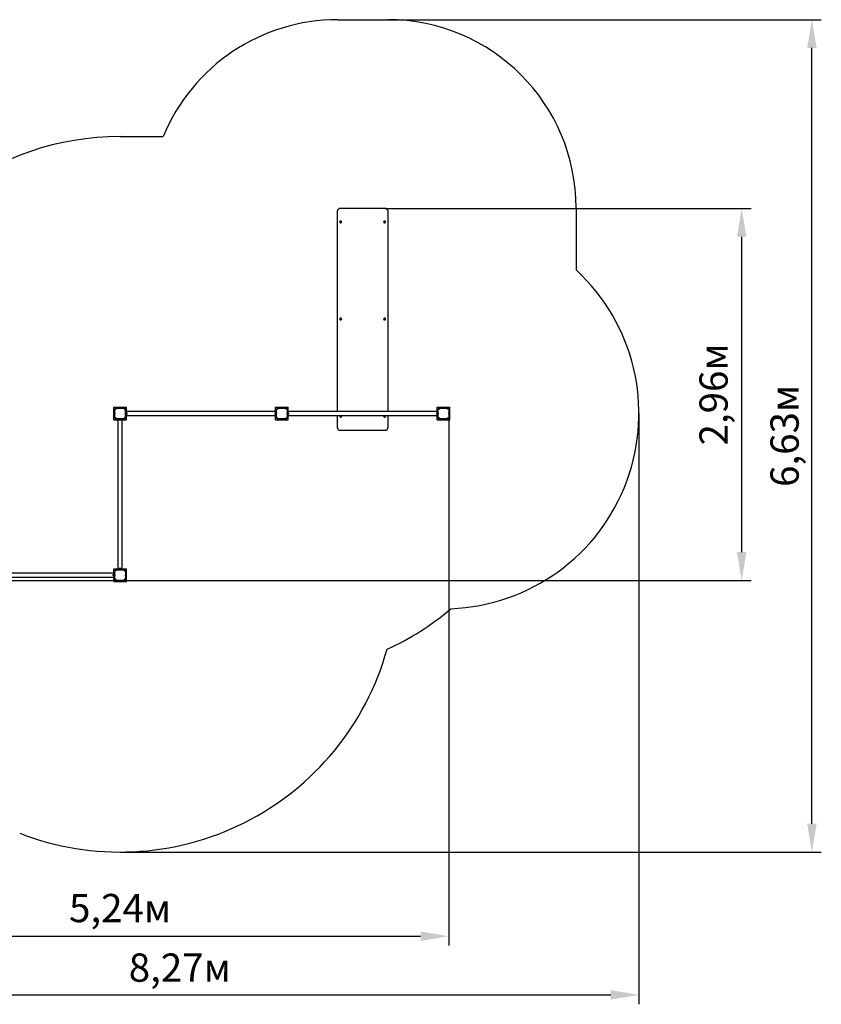
# Paper-space layout 'Основные габаритные размеры' of a CAD drawing. Units: millimetres. Extents: x 4.05 to 13.77, y 2.61 to 10.46.
# Drawn here: x 7.39 to 13.77, y 2.61 to 10.46 of the extents above; entities that cross this region are included whole.
import ezdxf

# ---------------------------------------------------------------- set-up
doc = ezdxf.new("R2010")
doc.units = ezdxf.units.MM
doc.header["$LTSCALE"] = 75
doc.header["$PDSIZE"] = -1
doc.linetypes.add('SLD-Сплошная', pattern=[0])
doc.styles.get("Standard").update_dxf_attribs({"font": 'isocpeui.ttf'})
doc.dimstyles.new('ISO-25', dxfattribs={"dimtxt": 2.5, "dimasz": 2.5, "dimexe": 1.25, "dimexo": 0.625, "dimtad": 1, "dimtxsty": 'Standard', "dimcen": 2.5, "dimadec": 0, "dimazin": 0, "dimtfac": 1, "dimtmove": 0, "dimatfit": 3, "dimfxl": 1, "dimarcsym": 0})

# ---------------------------------------------------------------- blocks, each defined once
blk = doc.blocks.new('_D_9')
at = {"color": 0, "lineweight": -2, "transparency": 16777216}
for p, q in [((12.3187, 7.3198), (12.3187, 2.612)), ((4.0537, 6.0318), (4.0537, 2.612)), ((4.2787, 2.687), (12.0937, 2.687))]:
    blk.add_line(p, q, dxfattribs=at)
at = {"color": 0, "transparency": 16777216}
for points in [[(4.2787, 2.7245), (4.2787, 2.6495), (4.0537, 2.687)], [(12.0937, 2.7245), (12.0937, 2.6495), (12.3187, 2.687)]]:
    blk.add_solid(points, dxfattribs=at)
at = {"layer": 'Defpoints', "color": 0, "transparency": 16777216}
for p in [(12.3187, 7.3198), (4.0537, 6.0318), (12.3187, 2.687)]:
    blk.add_point(p, dxfattribs=at)
at = {"color": 0, "transparency": 16777216, "insert": (8.6618, 3.017), "char_height": 0.225, "attachment_point": 2}
blk.add_mtext('8,27м', dxfattribs=at)
blk = doc.blocks.new('_D_10')
at = {"color": 0, "lineweight": -2, "transparency": 16777216}
for p, q in [((10.3182, 10.4574), (13.7712, 10.4574)), ((13.6962, 4.0503), (13.6962, 10.2324)), ((8.1862, 3.8253), (13.7712, 3.8253))]:
    blk.add_line(p, q, dxfattribs=at)
at = {"color": 0, "transparency": 16777216}
for points in [[(13.6587, 10.2324), (13.7337, 10.2324), (13.6962, 10.4574)], [(13.6587, 4.0503), (13.7337, 4.0503), (13.6962, 3.8253)]]:
    blk.add_solid(points, dxfattribs=at)
at = {"layer": 'Defpoints', "color": 0, "transparency": 16777216}
for p in [(10.3182, 10.4574), (13.6962, 10.4574), (8.1862, 3.8253)]:
    blk.add_point(p, dxfattribs=at)
at = {"color": 0, "transparency": 16777216, "insert": (13.3662, 7.1413), "char_height": 0.225, "attachment_point": 2, "rotation": 90}
blk.add_mtext('6,63м', dxfattribs=at)
blk = doc.blocks.new('*D24')
at = {"color": 0, "lineweight": -2, "transparency": 16777216}
for p, q in [((10.8042, 7.2889), (10.8042, 3.0797)), ((5.5682, 6.0271), (5.5682, 3.0797)), ((5.7932, 3.1547), (10.5792, 3.1547))]:
    blk.add_line(p, q, dxfattribs=at)
at = {"color": 0, "transparency": 16777216}
for points in [[(5.7932, 3.1922), (5.7932, 3.1172), (5.5682, 3.1547)], [(10.5792, 3.1922), (10.5792, 3.1172), (10.8042, 3.1547)]]:
    blk.add_solid(points, dxfattribs=at)
at = {"layer": 'Defpoints', "color": 0, "transparency": 16777216}
for p in [(10.8042, 7.2889), (5.5682, 6.0271), (10.8042, 3.1547)]:
    blk.add_point(p, dxfattribs=at)
at = {"color": 0, "transparency": 16777216, "insert": (8.1862, 3.3497), "char_height": 0.225, "attachment_point": 5}
blk.add_mtext('5,24м', dxfattribs=at)
blk = doc.blocks.new('*D25')
at = {"color": 0, "lineweight": -2, "transparency": 16777216}
for p, q in [((10.2982, 8.9531), (13.2122, 8.9531)), ((13.1372, 6.2148), (13.1372, 8.7281)), ((5.6452, 5.9898), (13.2122, 5.9898))]:
    blk.add_line(p, q, dxfattribs=at)
at = {"color": 0, "transparency": 16777216}
for points in [[(13.0997, 8.7281), (13.1747, 8.7281), (13.1372, 8.9531)], [(13.0997, 6.2148), (13.1747, 6.2148), (13.1372, 5.9898)]]:
    blk.add_solid(points, dxfattribs=at)
at = {"layer": 'Defpoints', "color": 0, "transparency": 16777216}
for p in [(10.2982, 8.9531), (13.1372, 8.9531), (5.6452, 5.9898)]:
    blk.add_point(p, dxfattribs=at)
at = {"color": 0, "transparency": 16777216, "insert": (12.9422, 7.4715), "char_height": 0.225, "attachment_point": 5, "rotation": 90}
blk.add_mtext('2,96м', dxfattribs=at)

psp = doc.layouts.new('Основные габаритные размеры')

# ---------------------------------------------------------------- linework, layer by layer
at = {"color": 251, "linetype": 'SLD-Сплошная', "true_color": 0x636466}
for p, q in [((9.9182, 10.4574), (10.3182, 10.4574)), ((8.1862, 9.5263), (8.5303, 9.5263)), ((11.8182, 8.9574), (11.8182, 8.4633))]:
    psp.add_line(p, q, dxfattribs=at)
at = {"color": 7, "linetype": 'SLD-Сплошная', "lineweight": 25}
for p, q in [((10.2982, 8.9531), (9.9382, 8.9531)), ((9.9182, 7.3366), (9.9182, 8.9334)), ((10.3182, 8.9334), (10.3182, 7.3366)), ((9.936, 8.8464), (9.936, 8.8462)), ((9.9406, 8.8481), (9.9406, 8.8481)), ((9.9407, 8.8451), (9.9406, 8.8452)), ((9.9411, 8.8464), (9.9411, 8.8466)), ((9.9411, 8.8462), (9.9411, 8.8464)), ((9.9433, 8.8437), (9.9432, 8.8437)), ((9.9454, 8.8466), (9.9454, 8.8464)), ((9.9454, 8.8464), (9.9454, 8.8462)), ((9.9505, 8.8462), (9.9505, 8.8464)), ((10.286, 8.8464), (10.286, 8.8462)), ((10.2906, 8.8481), (10.2906, 8.8481)), ((10.2907, 8.8451), (10.2906, 8.8452)), ((10.2911, 8.8464), (10.2911, 8.8466)), ((10.2911, 8.8462), (10.2911, 8.8464)), ((10.2933, 8.8437), (10.2932, 8.8437)), ((10.2954, 8.8466), (10.2954, 8.8464)), ((10.2954, 8.8464), (10.2954, 8.8462)), ((10.3005, 8.8462), (10.3005, 8.8464)), ((9.936, 8.072), (9.936, 8.0718)), ((9.9406, 8.0737), (9.9406, 8.0737)), ((9.9407, 8.0707), (9.9406, 8.0708)), ((9.9411, 8.072), (9.9411, 8.0722)), ((9.9411, 8.0718), (9.9411, 8.072)), ((9.9433, 8.0693), (9.9432, 8.0693)), ((9.9454, 8.0722), (9.9454, 8.072)), ((9.9454, 8.072), (9.9454, 8.0718)), ((9.9505, 8.0718), (9.9505, 8.072)), ((10.286, 8.072), (10.286, 8.0718)), ((10.2906, 8.0737), (10.2906, 8.0737)), ((10.2907, 8.0707), (10.2906, 8.0708)), ((10.2911, 8.072), (10.2911, 8.0722)), ((10.2911, 8.0718), (10.2911, 8.072)), ((10.2933, 8.0693), (10.2932, 8.0693)), ((10.2954, 8.0722), (10.2954, 8.072)), ((10.2954, 8.072), (10.2954, 8.0718)), ((10.3005, 8.0718), (10.3005, 8.072)), ((8.1362, 7.2698), (8.1362, 7.3698)), ((8.1362, 7.3698), (8.2362, 7.3698)), ((8.1431, 7.3198), (8.1431, 7.322)), ((8.1431, 7.3176), (8.1431, 7.3198)), ((8.1437, 7.3198), (8.1437, 7.3245)), ((8.1437, 7.3151), (8.1437, 7.3198)), ((8.1442, 7.3508), (8.1442, 7.3548)), ((8.1442, 7.2889), (8.1442, 7.3508)), ((8.1512, 7.3618), (8.1553, 7.3618)), ((8.1553, 7.3618), (8.2172, 7.3618)), ((8.2172, 7.3618), (8.2212, 7.3618)), ((8.2282, 7.3548), (8.2282, 7.3508)), ((8.2282, 7.3508), (8.2282, 7.2889)), ((8.2282, 7.3448), (8.2302, 7.3448)), ((8.2287, 7.3245), (8.2287, 7.3151)), ((8.2293, 7.322), (8.2293, 7.3176)), ((8.2302, 7.2948), (8.2302, 7.3448)), ((9.4302, 7.3366), (8.2302, 7.3366)), ((8.2322, 7.3298), (8.2302, 7.3298)), ((8.2302, 7.3098), (8.2322, 7.3098)), ((8.2302, 7.3031), (9.4302, 7.3031)), ((8.2322, 7.3098), (8.2322, 7.3298)), ((8.2347, 7.3274), (8.2322, 7.3274)), ((8.2322, 7.3122), (8.2347, 7.3122)), ((8.2351, 7.3286), (8.2347, 7.3286)), ((8.2347, 7.3286), (8.2347, 7.3111)), ((8.2347, 7.3111), (8.2351, 7.3111)), ((8.2351, 7.3286), (8.2351, 7.3111)), ((8.2362, 7.3366), (8.2362, 7.3698)), ((8.2362, 7.2698), (8.2362, 7.3031)), ((8.2402, 7.3242), (8.2402, 7.3154)), ((9.4202, 7.3154), (9.4202, 7.3242)), ((9.4242, 7.3366), (9.4242, 7.3698)), ((9.4242, 7.3698), (9.5242, 7.3698)), ((9.4242, 7.2698), (9.4242, 7.3031)), ((9.4257, 7.3286), (9.4253, 7.3286)), ((9.4253, 7.3111), (9.4253, 7.3286)), ((9.4253, 7.3111), (9.4257, 7.3111)), ((9.4257, 7.3111), (9.4257, 7.3286)), ((9.4282, 7.3274), (9.4257, 7.3274)), ((9.4257, 7.3122), (9.4282, 7.3122)), ((9.4302, 7.3298), (9.4282, 7.3298)), ((9.4282, 7.3298), (9.4282, 7.3098)), ((9.4282, 7.3098), (9.4302, 7.3098)), ((9.4302, 7.2948), (9.4302, 7.3448)), ((9.4302, 7.3448), (9.4322, 7.3448)), ((9.4311, 7.3176), (9.4311, 7.322)), ((9.4317, 7.3151), (9.4317, 7.3245)), ((9.4322, 7.3508), (9.4322, 7.3548)), ((9.4322, 7.2889), (9.4322, 7.3508)), ((9.4392, 7.3618), (9.4433, 7.3618)), ((9.4433, 7.3618), (9.5052, 7.3618)), ((9.5052, 7.3618), (9.5092, 7.3618)), ((9.5162, 7.3548), (9.5162, 7.3508)), ((9.5162, 7.3508), (9.5162, 7.2889)), ((9.5182, 7.3448), (9.5162, 7.3448)), ((9.5167, 7.3245), (9.5167, 7.3198)), ((9.5167, 7.3198), (9.5167, 7.3151)), ((9.5173, 7.322), (9.5173, 7.3198)), ((9.5173, 7.3198), (9.5173, 7.3176)), ((9.5182, 7.3448), (9.5182, 7.2948)), ((10.7182, 7.3366), (9.5182, 7.3366)), ((9.5202, 7.3298), (9.5182, 7.3298)), ((9.5182, 7.3098), (9.5202, 7.3098)), ((9.5182, 7.3031), (10.7182, 7.3031)), ((9.5202, 7.3098), (9.5202, 7.3298)), ((9.5227, 7.3274), (9.5202, 7.3274)), ((9.5202, 7.3122), (9.5227, 7.3122)), ((9.5231, 7.3286), (9.5227, 7.3286)), ((9.5227, 7.3286), (9.5227, 7.3111)), ((9.5227, 7.3111), (9.5231, 7.3111)), ((9.5231, 7.3286), (9.5231, 7.3111)), ((9.5242, 7.3366), (9.5242, 7.3698)), ((9.5242, 7.2698), (9.5242, 7.3031)), ((9.5282, 7.3242), (9.5282, 7.3154)), ((9.9182, 7.2081), (9.9182, 7.3031)), ((9.936, 7.2975), (9.936, 7.2973)), ((9.9406, 7.2992), (9.9406, 7.2993)), ((9.9407, 7.2963), (9.9406, 7.2964)), ((9.9411, 7.2975), (9.9411, 7.2978)), ((9.9411, 7.2974), (9.9411, 7.2975)), ((9.9454, 7.2978), (9.9454, 7.2975)), ((9.9454, 7.2975), (9.9454, 7.2974)), ((9.9505, 7.2973), (9.9505, 7.2975)), ((10.286, 7.2975), (10.286, 7.2973)), ((10.2906, 7.2992), (10.2906, 7.2993)), ((10.2907, 7.2963), (10.2906, 7.2964)), ((10.2911, 7.2975), (10.2911, 7.2978)), ((10.2911, 7.2974), (10.2911, 7.2975)), ((10.2954, 7.2978), (10.2954, 7.2975)), ((10.2954, 7.2975), (10.2954, 7.2974)), ((10.3005, 7.2973), (10.3005, 7.2975)), ((10.3182, 7.3031), (10.3182, 7.2081)), ((10.7082, 7.3154), (10.7082, 7.3242)), ((10.7122, 7.3366), (10.7122, 7.3698)), ((10.7122, 7.3698), (10.8122, 7.3698)), ((10.7122, 7.2698), (10.7122, 7.3031)), ((10.7137, 7.3286), (10.7133, 7.3286)), ((10.7133, 7.3111), (10.7133, 7.3286)), ((10.7133, 7.3111), (10.7137, 7.3111)), ((10.7137, 7.3111), (10.7137, 7.3286)), ((10.7162, 7.3274), (10.7137, 7.3274)), ((10.7137, 7.3122), (10.7162, 7.3122)), ((10.7182, 7.3298), (10.7162, 7.3298)), ((10.7162, 7.3298), (10.7162, 7.3098)), ((10.7162, 7.3098), (10.7182, 7.3098)), ((10.7202, 7.3448), (10.7182, 7.3448)), ((10.7182, 7.3448), (10.7182, 7.2948)), ((10.7191, 7.3176), (10.7191, 7.322)), ((10.7197, 7.3151), (10.7197, 7.3245)), ((10.7202, 7.3508), (10.7202, 7.3548)), ((10.7202, 7.2889), (10.7202, 7.3508)), ((10.7272, 7.3618), (10.7313, 7.3618)), ((10.7313, 7.3618), (10.7932, 7.3618)), ((10.7932, 7.3618), (10.7972, 7.3618)), ((10.8042, 7.3548), (10.8042, 7.3508)), ((10.8042, 7.3508), (10.8042, 7.2889)), ((10.8047, 7.3245), (10.8047, 7.3198)), ((10.8047, 7.3198), (10.8047, 7.3151)), ((10.8053, 7.322), (10.8053, 7.3198)), ((10.8053, 7.3198), (10.8053, 7.3176)), ((10.8122, 7.2698), (10.8122, 7.3698)), ((8.1362, 7.2698), (8.1695, 7.2698)), ((8.1442, 7.2848), (8.1442, 7.2889)), ((8.1553, 7.2778), (8.1512, 7.2778)), ((8.2172, 7.2778), (8.1553, 7.2778)), ((8.1612, 7.2758), (8.1612, 7.2778)), ((8.2112, 7.2758), (8.1612, 7.2758)), ((8.1695, 7.2758), (8.1695, 6.0758)), ((8.1762, 7.2758), (8.1762, 7.2738)), ((8.1762, 7.2738), (8.1962, 7.2738)), ((8.1775, 7.2713), (8.1775, 7.2709)), ((8.195, 7.2713), (8.1775, 7.2713)), ((8.195, 7.2709), (8.1775, 7.2709)), ((8.1786, 7.2738), (8.1786, 7.2713)), ((8.1906, 7.2658), (8.1818, 7.2658)), ((8.1938, 7.2713), (8.1938, 7.2738)), ((8.195, 7.2709), (8.195, 7.2713)), ((8.1962, 7.2738), (8.1962, 7.2758)), ((8.203, 6.0758), (8.203, 7.2758)), ((8.203, 7.2698), (8.2362, 7.2698)), ((8.2112, 7.2758), (8.2112, 7.2778)), ((8.2212, 7.2778), (8.2172, 7.2778)), ((8.2282, 7.2948), (8.2302, 7.2948)), ((8.2282, 7.2889), (8.2282, 7.2848)), ((9.4242, 7.2698), (9.5242, 7.2698)), ((9.4302, 7.2948), (9.4322, 7.2948)), ((9.4322, 7.2848), (9.4322, 7.2889)), ((9.4433, 7.2778), (9.4392, 7.2778)), ((9.5052, 7.2778), (9.4433, 7.2778)), ((9.5092, 7.2778), (9.5052, 7.2778)), ((9.5182, 7.2948), (9.5162, 7.2948)), ((9.5162, 7.2889), (9.5162, 7.2848)), ((9.9433, 7.2948), (9.9432, 7.2948)), ((10.2933, 7.2948), (10.2932, 7.2948)), ((10.7122, 7.2698), (10.8122, 7.2698)), ((10.7202, 7.2948), (10.7182, 7.2948)), ((10.7202, 7.2848), (10.7202, 7.2889)), ((10.7313, 7.2778), (10.7272, 7.2778)), ((10.7932, 7.2778), (10.7313, 7.2778)), ((10.7972, 7.2778), (10.7932, 7.2778)), ((10.8042, 7.2889), (10.8042, 7.2848)), ((9.9182, 7.2081), (9.9182, 7.2056)), ((9.9382, 7.1859), (10.2982, 7.1859)), ((10.3182, 7.2081), (10.3182, 7.2056)), ((8.1422, 6.0486), (6.9422, 6.0486)), ((8.1362, 6.0486), (8.1362, 6.0818)), ((8.1362, 6.0818), (8.1695, 6.0818)), ((8.1422, 6.0418), (8.1402, 6.0418)), ((8.1402, 6.0418), (8.1402, 6.0218)), ((8.1422, 6.0568), (8.1442, 6.0568)), ((8.1422, 6.0068), (8.1422, 6.0568)), ((8.1442, 6.0628), (8.1442, 6.0668)), ((8.1442, 6.0009), (8.1442, 6.0628)), ((8.1512, 6.0738), (8.1553, 6.0738)), ((8.1553, 6.0738), (8.2172, 6.0738)), ((8.1612, 6.0738), (8.1612, 6.0758)), ((8.2112, 6.0758), (8.1612, 6.0758)), ((8.1762, 6.0778), (8.1762, 6.0758)), ((8.1962, 6.0778), (8.1762, 6.0778)), ((8.1775, 6.0807), (8.1775, 6.0803)), ((8.1775, 6.0807), (8.195, 6.0807)), ((8.1775, 6.0803), (8.195, 6.0803)), ((8.1786, 6.0803), (8.1786, 6.0778)), ((8.1818, 6.0858), (8.1906, 6.0858)), ((8.1938, 6.0778), (8.1938, 6.0803)), ((8.195, 6.0803), (8.195, 6.0807)), ((8.1962, 6.0758), (8.1962, 6.0778)), ((8.203, 6.0818), (8.2362, 6.0818)), ((8.2112, 6.0738), (8.2112, 6.0758)), ((8.2172, 6.0738), (8.2212, 6.0738)), ((8.2282, 6.0668), (8.2282, 6.0628)), ((8.2282, 6.0628), (8.2282, 6.0009)), ((8.2362, 5.9818), (8.2362, 6.0818)), ((6.9422, 6.0151), (8.1422, 6.0151)), ((8.1322, 6.0274), (8.1322, 6.0362)), ((8.1362, 5.9818), (8.1362, 6.0151)), ((8.1362, 5.9818), (8.2362, 5.9818)), ((8.1377, 6.0406), (8.1373, 6.0406)), ((8.1373, 6.0231), (8.1373, 6.0406)), ((8.1373, 6.0231), (8.1377, 6.0231)), ((8.1377, 6.0231), (8.1377, 6.0406)), ((8.1402, 6.0394), (8.1377, 6.0394)), ((8.1377, 6.0242), (8.1402, 6.0242)), ((8.1402, 6.0218), (8.1422, 6.0218)), ((8.1422, 6.0068), (8.1442, 6.0068)), ((8.1431, 6.0296), (8.1431, 6.034)), ((8.1437, 6.0271), (8.1437, 6.0365)), ((8.1442, 5.9968), (8.1442, 6.0009)), ((8.1553, 5.9898), (8.1512, 5.9898)), ((8.2172, 5.9898), (8.1553, 5.9898)), ((8.2212, 5.9898), (8.2172, 5.9898)), ((8.2282, 6.0009), (8.2282, 5.9968)), ((8.2287, 6.0365), (8.2287, 6.0318)), ((8.2287, 6.0318), (8.2287, 6.0271)), ((8.2293, 6.034), (8.2293, 6.0318)), ((8.2293, 6.0318), (8.2293, 6.0296))]:
    psp.add_line(p, q, dxfattribs=at)
at = {"color": 7, "linetype": 'SLD-Сплошная', "lineweight": 25, "flags": 128}
for points in [[(9.9182, 8.9334), (9.9184, 8.936), (9.9186, 8.9371)], [(10.3178, 8.9376), (10.318, 8.936), (10.3182, 8.9334)], [(9.9432, 8.8535), (9.9417, 8.8533), (9.9402, 8.8528), (9.9388, 8.852), (9.9377, 8.851), (9.9368, 8.8497), (9.9362, 8.8483), (9.936, 8.8468), (9.9361, 8.8452), (9.9365, 8.8438), (9.9372, 8.8424), (9.9382, 8.8412), (9.9395, 8.8403), (9.9409, 8.8396), (9.9424, 8.8393), (9.944, 8.8393), (9.9455, 8.8396), (9.947, 8.8403), (9.9482, 8.8412), (9.9492, 8.8424), (9.95, 8.8438), (9.9504, 8.8452), (9.9505, 8.8468), (9.9502, 8.8483), (9.9496, 8.8497), (9.9487, 8.851), (9.9476, 8.852), (9.9463, 8.8528), (9.9448, 8.8533), (9.9432, 8.8535)], [(9.938, 8.8464), (9.9381, 8.8477), (9.9386, 8.8489), (9.9394, 8.8499), (9.9404, 8.8507), (9.9416, 8.8513), (9.9429, 8.8515), (9.9442, 8.8514), (9.9455, 8.851), (9.9466, 8.8503), (9.9475, 8.8494), (9.9481, 8.8483), (9.9484, 8.847), (9.9484, 8.8457), (9.9481, 8.8445), (9.9475, 8.8434), (9.9466, 8.8424), (9.9455, 8.8417), (9.9442, 8.8413), (9.9429, 8.8412), (9.9416, 8.8415), (9.9404, 8.842), (9.9394, 8.8429), (9.9386, 8.8439), (9.9381, 8.8451), (9.938, 8.8464)], [(9.9407, 8.8456), (9.9406, 8.8455), (9.9406, 8.8453)], [(9.9407, 8.8456), (9.9406, 8.8455), (9.9406, 8.8453)], [(9.9407, 8.8455), (9.9406, 8.8453), (9.9406, 8.8453)], [(9.9459, 8.8453), (9.9458, 8.8455), (9.9457, 8.8456)], [(9.9459, 8.8453), (9.9458, 8.8455), (9.9457, 8.8456)], [(9.9459, 8.8453), (9.9458, 8.8453), (9.9457, 8.8455)], [(10.2932, 8.8535), (10.2917, 8.8533), (10.2902, 8.8528), (10.2888, 8.852), (10.2877, 8.851), (10.2868, 8.8497), (10.2862, 8.8483), (10.286, 8.8468), (10.2861, 8.8452), (10.2865, 8.8438), (10.2872, 8.8424), (10.2882, 8.8412), (10.2895, 8.8403), (10.2909, 8.8396), (10.2924, 8.8393), (10.294, 8.8393), (10.2955, 8.8396), (10.297, 8.8403), (10.2982, 8.8412), (10.2992, 8.8424), (10.3, 8.8438), (10.3004, 8.8452), (10.3005, 8.8468), (10.3002, 8.8483), (10.2996, 8.8497), (10.2987, 8.851), (10.2976, 8.852), (10.2963, 8.8528), (10.2948, 8.8533), (10.2932, 8.8535)], [(10.288, 8.8464), (10.2881, 8.8477), (10.2886, 8.8489), (10.2894, 8.8499), (10.2904, 8.8507), (10.2916, 8.8513), (10.2929, 8.8515), (10.2942, 8.8514), (10.2955, 8.851), (10.2966, 8.8503), (10.2975, 8.8494), (10.2981, 8.8483), (10.2984, 8.847), (10.2984, 8.8457), (10.2981, 8.8445), (10.2975, 8.8434), (10.2966, 8.8424), (10.2955, 8.8417), (10.2942, 8.8413), (10.2929, 8.8412), (10.2916, 8.8415), (10.2904, 8.842), (10.2894, 8.8429), (10.2886, 8.8439), (10.2881, 8.8451), (10.288, 8.8464)], [(10.2907, 8.8456), (10.2906, 8.8455), (10.2906, 8.8453)], [(10.2907, 8.8456), (10.2906, 8.8455), (10.2906, 8.8453)], [(10.2907, 8.8455), (10.2906, 8.8453), (10.2906, 8.8453)], [(10.2959, 8.8453), (10.2958, 8.8455), (10.2957, 8.8456)], [(10.2959, 8.8453), (10.2958, 8.8455), (10.2957, 8.8456)], [(10.2959, 8.8453), (10.2958, 8.8453), (10.2957, 8.8455)], [(9.9432, 8.0791), (9.9417, 8.0789), (9.9402, 8.0784), (9.9388, 8.0776), (9.9377, 8.0766), (9.9368, 8.0753), (9.9362, 8.0739), (9.936, 8.0723), (9.9361, 8.0708), (9.9365, 8.0693), (9.9372, 8.068), (9.9382, 8.0668), (9.9395, 8.0659), (9.9409, 8.0652), (9.9424, 8.0649), (9.944, 8.0649), (9.9455, 8.0652), (9.947, 8.0659), (9.9482, 8.0668), (9.9492, 8.068), (9.95, 8.0693), (9.9504, 8.0708), (9.9505, 8.0723), (9.9502, 8.0739), (9.9496, 8.0753), (9.9487, 8.0766), (9.9476, 8.0776), (9.9463, 8.0784), (9.9448, 8.0789), (9.9432, 8.0791)], [(9.938, 8.072), (9.9381, 8.0732), (9.9386, 8.0744), (9.9394, 8.0755), (9.9404, 8.0763), (9.9416, 8.0769), (9.9429, 8.0771), (9.9442, 8.077), (9.9455, 8.0766), (9.9466, 8.0759), (9.9475, 8.075), (9.9481, 8.0739), (9.9484, 8.0726), (9.9484, 8.0713), (9.9481, 8.0701), (9.9475, 8.0689), (9.9466, 8.068), (9.9455, 8.0673), (9.9442, 8.0669), (9.9429, 8.0668), (9.9416, 8.0671), (9.9404, 8.0676), (9.9394, 8.0684), (9.9386, 8.0695), (9.9381, 8.0707), (9.938, 8.072)], [(9.9407, 8.0712), (9.9406, 8.0711), (9.9406, 8.0709)], [(9.9407, 8.0712), (9.9406, 8.0711), (9.9406, 8.0709)], [(9.9407, 8.0711), (9.9406, 8.0709), (9.9406, 8.0708)], [(9.9459, 8.0709), (9.9458, 8.0711), (9.9457, 8.0712)], [(9.9459, 8.0709), (9.9458, 8.0711), (9.9457, 8.0712)], [(9.9459, 8.0708), (9.9458, 8.0709), (9.9457, 8.0711)], [(10.2932, 8.0791), (10.2917, 8.0789), (10.2902, 8.0784), (10.2888, 8.0776), (10.2877, 8.0766), (10.2868, 8.0753), (10.2862, 8.0739), (10.286, 8.0723), (10.2861, 8.0708), (10.2865, 8.0693), (10.2872, 8.068), (10.2882, 8.0668), (10.2895, 8.0659), (10.2909, 8.0652), (10.2924, 8.0649), (10.294, 8.0649), (10.2955, 8.0652), (10.297, 8.0659), (10.2982, 8.0668), (10.2992, 8.068), (10.3, 8.0693), (10.3004, 8.0708), (10.3005, 8.0723), (10.3002, 8.0739), (10.2996, 8.0753), (10.2987, 8.0766), (10.2976, 8.0776), (10.2963, 8.0784), (10.2948, 8.0789), (10.2932, 8.0791)], [(10.288, 8.072), (10.2881, 8.0732), (10.2886, 8.0744), (10.2894, 8.0755), (10.2904, 8.0763), (10.2916, 8.0769), (10.2929, 8.0771), (10.2942, 8.077), (10.2955, 8.0766), (10.2966, 8.0759), (10.2975, 8.075), (10.2981, 8.0739), (10.2984, 8.0726), (10.2984, 8.0713), (10.2981, 8.0701), (10.2975, 8.0689), (10.2966, 8.068), (10.2955, 8.0673), (10.2942, 8.0669), (10.2929, 8.0668), (10.2916, 8.0671), (10.2904, 8.0676), (10.2894, 8.0684), (10.2886, 8.0695), (10.2881, 8.0707), (10.288, 8.072)], [(10.2907, 8.0712), (10.2906, 8.0711), (10.2906, 8.0709)], [(10.2907, 8.0712), (10.2906, 8.0711), (10.2906, 8.0709)], [(10.2907, 8.0711), (10.2906, 8.0709), (10.2906, 8.0708)], [(10.2959, 8.0709), (10.2958, 8.0711), (10.2957, 8.0712)], [(10.2959, 8.0709), (10.2958, 8.0711), (10.2957, 8.0712)], [(10.2959, 8.0708), (10.2958, 8.0709), (10.2957, 8.0711)], [(8.1499, 7.3521), (8.1519, 7.3542), (8.154, 7.3562)], [(8.2185, 7.3562), (8.2206, 7.3542), (8.2226, 7.3521)], [(9.4379, 7.3521), (9.4399, 7.3542), (9.442, 7.3562)], [(9.5065, 7.3562), (9.5086, 7.3542), (9.5106, 7.3521)], [(9.9387, 7.3031), (9.9377, 7.3021), (9.9368, 7.3009), (9.9362, 7.2994), (9.936, 7.2979), (9.9361, 7.2964), (9.9365, 7.2949), (9.9372, 7.2935), (9.9382, 7.2924), (9.9395, 7.2914), (9.9409, 7.2908), (9.9424, 7.2905), (9.944, 7.2905), (9.9455, 7.2908), (9.947, 7.2914), (9.9482, 7.2924), (9.9492, 7.2935), (9.95, 7.2949), (9.9504, 7.2964), (9.9505, 7.2979), (9.9502, 7.2994), (9.9496, 7.3009), (9.9487, 7.3021), (9.9478, 7.3031)], [(9.938, 7.2975), (9.9381, 7.2988), (9.9386, 7.3), (9.9394, 7.3011), (9.9404, 7.3019), (9.9416, 7.3024), (9.9429, 7.3027), (9.9442, 7.3026), (9.9455, 7.3022), (9.9466, 7.3015), (9.9475, 7.3006), (9.9481, 7.2994), (9.9484, 7.2982), (9.9484, 7.2969), (9.9481, 7.2956), (9.9475, 7.2945), (9.9466, 7.2936), (9.9455, 7.2929), (9.9442, 7.2925), (9.9429, 7.2924), (9.9416, 7.2926), (9.9404, 7.2932), (9.9394, 7.294), (9.9386, 7.2951), (9.9381, 7.2963), (9.938, 7.2975)], [(9.9407, 7.2968), (9.9406, 7.2966), (9.9406, 7.2965)], [(9.9407, 7.2968), (9.9406, 7.2966), (9.9406, 7.2965)], [(9.9407, 7.2966), (9.9406, 7.2965), (9.9406, 7.2964)], [(9.9459, 7.2965), (9.9458, 7.2966), (9.9457, 7.2968)], [(9.9459, 7.2965), (9.9458, 7.2966), (9.9457, 7.2968)], [(9.9459, 7.2964), (9.9458, 7.2965), (9.9457, 7.2966)], [(10.2887, 7.3031), (10.2877, 7.3021), (10.2868, 7.3009), (10.2862, 7.2994), (10.286, 7.2979), (10.2861, 7.2964), (10.2865, 7.2949), (10.2872, 7.2935), (10.2882, 7.2924), (10.2895, 7.2914), (10.2909, 7.2908), (10.2924, 7.2905), (10.294, 7.2905), (10.2955, 7.2908), (10.297, 7.2914), (10.2982, 7.2924), (10.2992, 7.2935), (10.3, 7.2949), (10.3004, 7.2964), (10.3005, 7.2979), (10.3002, 7.2994), (10.2996, 7.3009), (10.2987, 7.3021), (10.2978, 7.3031)], [(10.288, 7.2975), (10.2881, 7.2988), (10.2886, 7.3), (10.2894, 7.3011), (10.2904, 7.3019), (10.2916, 7.3024), (10.2929, 7.3027), (10.2942, 7.3026), (10.2955, 7.3022), (10.2966, 7.3015), (10.2975, 7.3006), (10.2981, 7.2994), (10.2984, 7.2982), (10.2984, 7.2969), (10.2981, 7.2956), (10.2975, 7.2945), (10.2966, 7.2936), (10.2955, 7.2929), (10.2942, 7.2925), (10.2929, 7.2924), (10.2916, 7.2926), (10.2904, 7.2932), (10.2894, 7.294), (10.2886, 7.2951), (10.2881, 7.2963), (10.288, 7.2975)], [(10.2907, 7.2968), (10.2906, 7.2966), (10.2906, 7.2965)], [(10.2907, 7.2968), (10.2906, 7.2966), (10.2906, 7.2965)], [(10.2907, 7.2966), (10.2906, 7.2965), (10.2906, 7.2964)], [(10.2959, 7.2965), (10.2958, 7.2966), (10.2957, 7.2968)], [(10.2959, 7.2965), (10.2958, 7.2966), (10.2957, 7.2968)], [(10.2959, 7.2964), (10.2958, 7.2965), (10.2957, 7.2966)], [(10.7259, 7.3521), (10.7279, 7.3542), (10.73, 7.3562)], [(10.7945, 7.3562), (10.7966, 7.3542), (10.7986, 7.3521)], [(8.154, 7.2835), (8.1519, 7.2855), (8.1499, 7.2876)], [(8.2226, 7.2876), (8.2206, 7.2855), (8.2185, 7.2835)], [(9.442, 7.2835), (9.4399, 7.2855), (9.4379, 7.2876)], [(9.5106, 7.2876), (9.5086, 7.2855), (9.5065, 7.2835)], [(10.73, 7.2835), (10.7279, 7.2855), (10.7259, 7.2876)], [(10.7986, 7.2876), (10.7966, 7.2855), (10.7945, 7.2835)], [(9.9187, 7.204), (9.9184, 7.2056), (9.9182, 7.2081)], [(10.3182, 7.2081), (10.318, 7.2056), (10.3179, 7.2044)], [(8.1499, 6.0641), (8.1519, 6.0662), (8.154, 6.0682)], [(8.2185, 6.0682), (8.2206, 6.0662), (8.2226, 6.0641)], [(8.154, 5.9955), (8.1519, 5.9975), (8.1499, 5.9996)], [(8.2226, 5.9996), (8.2206, 5.9975), (8.2185, 5.9955)]]:
    psp.add_lwpolyline(points, dxfattribs=at)
at = {"color": 251, "linetype": 'SLD-Сплошная', "true_color": 0x636466}
for centre, radius, start, end in [((9.9182, 8.9574), 1.5, 90, 157.70911), ((10.3182, 8.9574), 1.5, 0, 90), ((8.1862, 7.3198), 2.2065, 90, 164.4925), ((10.7622, 7.3198), 1.5565, 272.10903, 47.27773), ((9.4742, 7.3198), 2.0565, 294.05245, 310.85602), ((8.1862, 6.0318), 2.2065, 248.75177, 344.4925)]:
    psp.add_arc(centre, radius, start, end, dxfattribs=at)
at = {"color": 7, "linetype": 'SLD-Сплошная', "lineweight": 25}
for centre, radius, start, end in [((9.9381, 8.9333), 0.0199, 89.60783, 168.68854), ((10.2983, 8.9332), 0.0199, 12.64599, 90.35252), ((9.9432, 8.8463), 0.00725, 180.86753, 359.13247), ((9.9411, 8.8478), 0.00058, 153.05715, 227.31339), ((9.9411, 8.8455), 0.00058, 132.69074, 204.28635), ((9.9411, 8.8478), 0.000606, 73.63988, 145.77931), ((9.9411, 8.8475), 0.0006, 73.33102, 166.56791), ((9.9411, 8.8474), 0.000601, 73.38891, 159.56908), ((9.94, 8.8466), 0.00102, 312.71617, 47.28383), ((9.94, 8.8464), 0.00102, 312.78136, 359.88881), ((9.94, 8.8462), 0.00102, 312.78136, 359.88881), ((9.9411, 8.8455), 0.000606, 216.96076, 286.33526), ((9.9416, 8.8494), 0.00106, 253.40625, 345.6107), ((9.9416, 8.8491), 0.00106, 253.40625, 345.6107), ((9.9416, 8.849), 0.00106, 253.40625, 345.6107), ((9.9416, 8.8439), 0.00106, 14.3893, 106.59375), ((9.9432, 8.849), 0.000602, 14.45264, 165.54736), ((9.9432, 8.8487), 0.000602, 14.45264, 165.54736), ((9.9432, 8.8486), 0.000602, 14.45264, 165.54736), ((9.9432, 8.8443), 0.000596, 194.16606, 265.36172), ((9.9432, 8.8443), 0.000596, 274.54129, 345.8329), ((9.9448, 8.8494), 0.00106, 194.3893, 286.59375), ((9.9448, 8.8491), 0.00106, 194.3893, 286.59375), ((9.9448, 8.849), 0.00106, 194.3893, 286.59375), ((9.9448, 8.8439), 0.00106, 73.40625, 165.6107), ((9.9453, 8.8478), 0.00059, 313.52612, 107.46676), ((9.9453, 8.8475), 0.000601, 13.8146, 106.58643), ((9.9453, 8.8475), 0.000601, 13.51246, 106.58862), ((9.9453, 8.8474), 0.000602, 20.50376, 106.53826), ((9.9453, 8.8455), 0.00059, 252.53324, 46.47388), ((9.9464, 8.8466), 0.00102, 132.71617, 227.28383), ((9.9464, 8.8464), 0.00102, 180.11119, 227.21864), ((9.9464, 8.8462), 0.00102, 180.11119, 227.21864), ((10.2932, 8.8463), 0.00725, 180.86753, 359.13247), ((10.2911, 8.8478), 0.00058, 153.05715, 227.31339), ((10.2911, 8.8455), 0.00058, 132.69074, 204.28635), ((10.2911, 8.8478), 0.000606, 73.63988, 145.77931), ((10.2911, 8.8475), 0.0006, 73.33102, 166.56791), ((10.2911, 8.8475), 0.000601, 73.35097, 164.15987), ((10.2911, 8.8474), 0.000601, 73.38891, 159.56908), ((10.29, 8.8466), 0.00102, 312.71617, 47.28383), ((10.29, 8.8464), 0.00102, 312.78136, 359.88881), ((10.29, 8.8462), 0.00102, 312.78136, 359.88881), ((10.2911, 8.8455), 0.000606, 216.96076, 286.33526), ((10.2916, 8.8494), 0.00106, 253.40625, 345.6107), ((10.2916, 8.8491), 0.00106, 253.40625, 345.6107), ((10.2916, 8.849), 0.00106, 253.40625, 345.6107), ((10.2916, 8.8439), 0.00106, 14.3893, 106.59375), ((10.2932, 8.849), 0.000602, 14.45264, 165.54736), ((10.2932, 8.8487), 0.000602, 14.45264, 165.54736), ((10.2932, 8.8486), 0.000602, 14.45264, 165.54736), ((10.2932, 8.8443), 0.000596, 194.16606, 265.36172), ((10.2932, 8.8443), 0.000596, 274.54129, 345.8329), ((10.2948, 8.8494), 0.00106, 194.3893, 286.59375), ((10.2948, 8.8491), 0.00106, 194.3893, 286.59375), ((10.2948, 8.849), 0.00106, 194.3893, 286.59375), ((10.2948, 8.8439), 0.00106, 73.40625, 165.6107), ((10.2953, 8.8478), 0.00059, 313.52612, 107.46676), ((10.2953, 8.8475), 0.000601, 13.8146, 106.58643), ((10.2953, 8.8474), 0.000602, 20.50376, 106.53826), ((10.2953, 8.8455), 0.00059, 252.53324, 46.47388), ((10.2964, 8.8466), 0.00102, 132.71617, 227.28383), ((10.2964, 8.8464), 0.00102, 180.11119, 227.21864), ((10.2964, 8.8462), 0.00102, 180.11119, 227.21864), ((9.9432, 8.0719), 0.00725, 180.86753, 359.13247), ((9.9411, 8.0734), 0.00058, 153.05715, 227.31339), ((9.9411, 8.071), 0.00058, 132.69074, 204.28635), ((9.9411, 8.0734), 0.000606, 73.63988, 145.77931), ((9.9411, 8.0731), 0.000601, 73.35097, 164.15987), ((9.9411, 8.073), 0.000601, 73.38891, 159.56908), ((9.94, 8.0722), 0.00102, 312.71617, 47.28383), ((9.94, 8.072), 0.00102, 312.78136, 359.88881), ((9.94, 8.0718), 0.00102, 312.78136, 359.88881), ((9.9411, 8.0711), 0.000606, 216.96076, 286.33526), ((9.9416, 8.075), 0.00106, 253.40625, 345.6107), ((9.9416, 8.0747), 0.00106, 253.40625, 345.6107), ((9.9416, 8.0746), 0.00106, 253.40625, 345.6107), ((9.9416, 8.0695), 0.00106, 14.3893, 106.59375), ((9.9432, 8.0746), 0.000602, 14.45264, 165.54736), ((9.9432, 8.0743), 0.000602, 14.45264, 165.54736), ((9.9432, 8.0742), 0.000602, 14.45264, 165.54736), ((9.9432, 8.0699), 0.000596, 194.16606, 265.36172), ((9.9432, 8.0699), 0.000596, 274.54129, 345.8329), ((9.9448, 8.075), 0.00106, 194.3893, 286.59375), ((9.9448, 8.0747), 0.00106, 194.3893, 286.59375), ((9.9448, 8.0746), 0.00106, 194.3893, 286.59375), ((9.9448, 8.0695), 0.00106, 73.40625, 165.6107), ((9.9453, 8.0734), 0.00059, 313.52612, 107.46676), ((9.9453, 8.0731), 0.000601, 13.8146, 106.58643), ((9.9453, 8.073), 0.000602, 20.50376, 106.53826), ((9.9453, 8.071), 0.00059, 252.53324, 46.47388), ((9.9464, 8.0722), 0.00102, 132.71617, 227.28383), ((9.9464, 8.072), 0.00102, 180.11119, 227.21864), ((9.9464, 8.0718), 0.00102, 180.11119, 227.21864), ((10.2932, 8.0719), 0.00725, 180.86753, 359.13247), ((10.2911, 8.0734), 0.00058, 153.05715, 227.31339), ((10.2911, 8.071), 0.00058, 132.69074, 204.28635), ((10.2911, 8.0734), 0.000606, 73.63988, 145.77931), ((10.2911, 8.0731), 0.000601, 73.35097, 164.15987), ((10.2911, 8.073), 0.000601, 73.38891, 159.56908), ((10.29, 8.0722), 0.00102, 312.71617, 47.28383), ((10.29, 8.072), 0.00102, 312.78136, 359.88881), ((10.29, 8.0718), 0.00102, 312.78136, 359.88881), ((10.2911, 8.0711), 0.000606, 216.96076, 286.33526), ((10.2916, 8.075), 0.00106, 253.40625, 345.6107), ((10.2916, 8.0747), 0.00106, 253.40625, 345.6107), ((10.2916, 8.0746), 0.00106, 253.40625, 345.6107), ((10.2916, 8.0695), 0.00106, 14.3893, 106.59375), ((10.2932, 8.0746), 0.000602, 14.45264, 165.54736), ((10.2932, 8.0743), 0.000602, 14.45264, 165.54736), ((10.2932, 8.0742), 0.000602, 14.45264, 165.54736), ((10.2932, 8.0699), 0.000596, 194.16606, 265.36172), ((10.2932, 8.0699), 0.000596, 274.54129, 345.8329), ((10.2948, 8.075), 0.00106, 194.3893, 286.59375), ((10.2948, 8.0747), 0.00106, 194.3893, 286.59375), ((10.2948, 8.0746), 0.00106, 194.3893, 286.59375), ((10.2948, 8.0695), 0.00106, 73.40625, 165.6107), ((10.2953, 8.0734), 0.00059, 313.52612, 107.46676), ((10.2953, 8.0731), 0.000601, 13.8146, 106.58643), ((10.2953, 8.073), 0.000602, 20.50376, 106.53826), ((10.2953, 8.071), 0.00059, 252.53324, 46.47388), ((10.2964, 8.0722), 0.00102, 132.71617, 227.28383), ((10.2964, 8.072), 0.00102, 180.11119, 227.21864), ((10.2964, 8.0718), 0.00102, 180.11119, 227.21864), ((8.1495, 7.3218), 0.00635, 154.82089, 178.13521), ((8.1495, 7.3178), 0.00635, 181.86479, 205.17911), ((8.144, 7.323), 0.00153, 80.56466, 99.43534), ((8.144, 7.3166), 0.00153, 260.56466, 279.43534), ((8.1512, 7.3548), 0.007, 90, 180), ((8.1498, 7.3521), 0.00014, 276.54614, 324.07947), ((8.1539, 7.3563), 0.000143, 306.42217, 352.96111), ((8.2185, 7.3563), 0.00014, 186.54614, 234.07947), ((8.2212, 7.3548), 0.007, 0, 90), ((8.2227, 7.3521), 0.000143, 216.42217, 262.96111), ((8.2285, 7.323), 0.00153, 80.56466, 99.43534), ((8.2285, 7.3166), 0.00152, 260.56466, 279.43534), ((8.223, 7.3218), 0.00635, 1.86479, 25.17911), ((8.223, 7.3178), 0.00635, 334.82089, 358.13521), ((8.2321, 7.3198), 0.00927, 28.17585, 70.79689), ((8.2321, 7.3198), 0.00927, 289.20311, 331.82415), ((9.4284, 7.3198), 0.00927, 109.20311, 151.82415), ((9.4284, 7.3198), 0.00927, 208.17585, 250.79689), ((9.4375, 7.3218), 0.00635, 154.82089, 178.13521), ((9.4375, 7.3178), 0.00635, 181.86479, 205.17911), ((9.432, 7.323), 0.00153, 80.56466, 99.43534), ((9.432, 7.3166), 0.00152, 260.56466, 279.43534), ((9.4392, 7.3548), 0.007, 90, 180), ((9.4378, 7.3521), 0.00014, 276.54614, 324.07947), ((9.4419, 7.3563), 0.000143, 306.42217, 352.96111), ((9.5065, 7.3563), 0.00014, 186.54614, 234.07947), ((9.5092, 7.3548), 0.007, 0, 90), ((9.5107, 7.3521), 0.000143, 216.42217, 262.96111), ((9.5165, 7.323), 0.00153, 80.56466, 99.43534), ((9.5165, 7.3166), 0.00153, 260.56466, 279.43534), ((9.511, 7.3218), 0.00635, 1.86479, 25.17911), ((9.511, 7.3178), 0.00635, 334.82089, 358.13521), ((9.5201, 7.3198), 0.00927, 28.17585, 70.79689), ((9.5201, 7.3198), 0.00927, 289.20311, 331.82415), ((9.9432, 7.2974), 0.00725, 180.86753, 359.13247), ((9.9411, 7.299), 0.00058, 153.05715, 227.31339), ((9.9411, 7.2966), 0.00058, 132.69074, 204.28635), ((9.9411, 7.2989), 0.000606, 73.63988, 145.77931), ((9.9411, 7.2987), 0.000601, 73.35097, 164.15987), ((9.9411, 7.2987), 0.0006, 73.33102, 166.56791), ((9.9411, 7.2986), 0.000601, 73.38891, 159.56908), ((9.94, 7.2978), 0.00102, 312.71617, 47.28383), ((9.94, 7.2975), 0.00102, 312.78136, 359.88881), ((9.94, 7.2974), 0.00102, 312.78136, 359.88881), ((9.9411, 7.2966), 0.000606, 216.96076, 286.33526), ((9.9416, 7.3005), 0.00106, 253.40625, 345.6107), ((9.9416, 7.3003), 0.00106, 253.40625, 345.6107), ((9.9416, 7.3001), 0.00106, 253.40625, 345.6107), ((9.9432, 7.3001), 0.000602, 14.45264, 165.54736), ((9.9432, 7.2999), 0.000602, 14.45264, 165.54736), ((9.9432, 7.2997), 0.000602, 14.45264, 165.54736), ((9.9448, 7.3005), 0.00106, 194.3893, 286.59375), ((9.9448, 7.3003), 0.00106, 194.3893, 286.59375), ((9.9448, 7.3001), 0.00106, 194.3893, 286.59375), ((9.9453, 7.299), 0.00059, 313.52612, 107.46676), ((9.9453, 7.2987), 0.000601, 13.8146, 106.58643), ((9.9453, 7.2987), 0.000601, 13.51246, 106.58862), ((9.9453, 7.2986), 0.000602, 20.50376, 106.53826), ((9.9453, 7.2966), 0.00059, 252.53324, 46.47388), ((9.9464, 7.2978), 0.00102, 132.71617, 227.28383), ((9.9464, 7.2975), 0.00102, 180.11119, 227.21864), ((9.9464, 7.2974), 0.00102, 180.11119, 227.21864), ((10.2932, 7.2974), 0.00725, 180.86753, 359.13247), ((10.2911, 7.299), 0.00058, 153.05715, 227.31339), ((10.2911, 7.2966), 0.00058, 132.69074, 204.28635), ((10.2911, 7.2989), 0.000606, 73.63988, 145.77931), ((10.2911, 7.2987), 0.0006, 73.33102, 166.56791), ((10.2911, 7.2987), 0.000601, 73.35097, 164.15987), ((10.2911, 7.2986), 0.000601, 73.38891, 159.56908), ((10.29, 7.2978), 0.00102, 312.71617, 47.28383), ((10.29, 7.2975), 0.00102, 312.78136, 359.88881), ((10.29, 7.2974), 0.00102, 312.78136, 359.88881), ((10.2911, 7.2966), 0.000606, 216.96076, 286.33526), ((10.2916, 7.3005), 0.00106, 253.40625, 345.6107), ((10.2916, 7.3003), 0.00106, 253.40625, 345.6107), ((10.2916, 7.3001), 0.00106, 253.40625, 345.6107), ((10.2932, 7.3001), 0.000602, 14.45264, 165.54736), ((10.2932, 7.2999), 0.000602, 14.45264, 165.54736), ((10.2932, 7.2997), 0.000602, 14.45264, 165.54736), ((10.2948, 7.3005), 0.00106, 194.3893, 286.59375), ((10.2948, 7.3003), 0.00106, 194.3893, 286.59375), ((10.2948, 7.3001), 0.00106, 194.3893, 286.59375), ((10.2953, 7.299), 0.00059, 313.52612, 107.46676), ((10.2953, 7.2987), 0.000601, 13.51246, 106.58862), ((10.2953, 7.2987), 0.000601, 13.8146, 106.58643), ((10.2953, 7.2986), 0.000602, 20.50376, 106.53826), ((10.2953, 7.2966), 0.00059, 252.53324, 46.47388), ((10.2964, 7.2978), 0.00102, 132.71617, 227.28383), ((10.2964, 7.2975), 0.00102, 180.11119, 227.21864), ((10.2964, 7.2974), 0.00102, 180.11119, 227.21864), ((10.7164, 7.3198), 0.00927, 109.20311, 151.82415), ((10.7164, 7.3198), 0.00927, 208.17585, 250.79689), ((10.7255, 7.3218), 0.00635, 154.82089, 178.13521), ((10.7255, 7.3178), 0.00635, 181.86479, 205.17911), ((10.72, 7.323), 0.00153, 80.56466, 99.43534), ((10.72, 7.3166), 0.00153, 260.56466, 279.43534), ((10.7272, 7.3548), 0.007, 90, 180), ((10.7258, 7.3521), 0.00014, 276.54614, 324.07947), ((10.7299, 7.3563), 0.000143, 306.42217, 352.96111), ((10.7945, 7.3563), 0.00014, 186.54614, 234.07947), ((10.7972, 7.3548), 0.007, 0, 90), ((10.7987, 7.3521), 0.000143, 216.42217, 262.96111), ((10.8045, 7.323), 0.00153, 80.56466, 99.43534), ((10.8045, 7.3166), 0.00153, 260.56466, 279.43534), ((10.799, 7.3218), 0.00635, 1.86479, 25.17911), ((10.799, 7.3178), 0.00635, 334.82089, 358.13521), ((8.1512, 7.2848), 0.007, 180, 270), ((8.1498, 7.2875), 0.000143, 36.42217, 82.96111), ((8.1539, 7.2834), 0.00014, 6.54614, 54.07947), ((8.1862, 7.274), 0.00927, 199.20311, 241.82415), ((8.1862, 7.274), 0.00927, 298.17585, 340.79689), ((8.2185, 7.2834), 0.000143, 126.42217, 172.96111), ((8.2212, 7.2848), 0.007, 270, 0), ((8.2227, 7.2875), 0.00014, 96.54614, 144.07947), ((9.4392, 7.2848), 0.007, 180, 270), ((9.4378, 7.2875), 0.000143, 36.42217, 82.96111), ((9.4419, 7.2834), 0.00014, 6.54614, 54.07947), ((9.5065, 7.2834), 0.000143, 126.42217, 172.96111), ((9.5092, 7.2848), 0.007, 270, 0), ((9.5107, 7.2875), 0.00014, 96.54614, 144.07947), ((9.9416, 7.295), 0.00106, 14.3893, 106.59375), ((9.9432, 7.2954), 0.000596, 194.16606, 265.36172), ((9.9432, 7.2954), 0.000596, 274.54129, 345.8329), ((9.9448, 7.295), 0.00106, 73.40625, 165.6107), ((10.2916, 7.295), 0.00106, 14.3893, 106.59375), ((10.2932, 7.2954), 0.000596, 194.16606, 265.36172), ((10.2932, 7.2954), 0.000596, 274.54129, 345.8329), ((10.2948, 7.295), 0.00106, 73.40625, 165.6107), ((10.7272, 7.2848), 0.007, 180, 270), ((10.7258, 7.2875), 0.000143, 36.42217, 82.96111), ((10.7299, 7.2834), 0.00014, 6.54614, 54.07947), ((10.7945, 7.2834), 0.000143, 126.42217, 172.96111), ((10.7972, 7.2848), 0.007, 270, 0), ((10.7987, 7.2875), 0.00014, 96.54614, 144.07947), ((9.938, 7.2058), 0.0198, 180.57606, 270.5647), ((10.2984, 7.2058), 0.0198, 269.4353, 359.42394), ((8.1512, 6.0668), 0.007, 90, 180), ((8.1498, 6.0641), 0.00014, 276.54614, 324.07947), ((8.1539, 6.0683), 0.000143, 306.42217, 352.96111), ((8.1862, 6.0777), 0.00927, 118.17585, 160.79689), ((8.1862, 6.0777), 0.00927, 19.20311, 61.82415), ((8.2185, 6.0683), 0.00014, 186.54614, 234.07947), ((8.2212, 6.0668), 0.007, 0, 90), ((8.2227, 6.0641), 0.000143, 216.42217, 262.96111), ((8.1404, 6.0318), 0.00927, 109.20311, 151.82415), ((8.1404, 6.0318), 0.00927, 208.17585, 250.79689), ((8.1495, 6.0338), 0.00635, 154.82089, 178.13521), ((8.1495, 6.0298), 0.00635, 181.86479, 205.17911), ((8.144, 6.035), 0.00153, 80.56466, 99.43534), ((8.144, 6.0286), 0.00153, 260.56466, 279.43534), ((8.1512, 5.9968), 0.007, 180, 270), ((8.1498, 5.9995), 0.000143, 36.42217, 82.96111), ((8.1539, 5.9954), 0.00014, 6.54614, 54.07947), ((8.2185, 5.9954), 0.000143, 126.42217, 172.96111), ((8.2212, 5.9968), 0.007, 270, 0), ((8.2227, 5.9995), 0.00014, 96.54614, 144.07947), ((8.2285, 6.035), 0.00152, 80.56466, 99.43534), ((8.2285, 6.0286), 0.00153, 260.56466, 279.43534), ((8.223, 6.0338), 0.00635, 1.86479, 25.17911), ((8.223, 6.0298), 0.00635, 334.82089, 358.13521)]:
    psp.add_arc(centre, radius, start, end, dxfattribs=at)
for centre, major_axis, start_param, end_param in [((9.4232, 7.3198), (0.0208, 0.0044), 1.26365, 1.385503), ((9.4283, 7.3198), (0.0208, 0.0044), 1.511126, 1.631161), ((9.5202, 7.3198), (0.0208, 0.0044), 4.652718, 4.772754), ((9.5253, 7.3198), (0.0208, 0.0044), 4.405243, 4.527096), ((8.1862, 7.2688), (-0.0044, 0.0208), 1.26365, 1.385503), ((8.1862, 7.2739), (-0.0044, 0.0208), 1.511126, 1.631161), ((8.1352, 6.0318), (0.0208, 0.0044), 1.26365, 1.385503), ((8.1403, 6.0318), (0.0208, 0.0044), 1.511126, 1.631161)]:
    psp.add_ellipse(centre, major_axis=major_axis, ratio=0.298455, start_param=start_param, end_param=end_param, dxfattribs=at)

# ---------------------------------------------------------------- dimensions: what is measured, and where the dimension line sits
at = {"color": 251, "true_color": 0x636466}
for base, p1, p2, angle, picture, middle in [((13.6962, 10.4574), (8.1862, 3.8253), (10.3182, 10.4574), 90, '_D_10', (13.6962, 7.1413)), ((12.3187188247, 2.686951439), (4.0537188247, 6.0318246757), (12.3187188247, 7.3198246757), 0, '_D_9', (8.6618469068, 2.686951439))]:
    dim = psp.add_linear_dim(base=base, p1=p1, p2=p2, angle=angle, dimstyle='ISO-25', override={"dimtxt": 0.225, "dimasz": 0.225, "dimexe": 0.075, "dimexo": 0, "dimgap": 0.06, "dimzin": 1, "dimpost": 'м', "dimtdec": 3, "dimtzin": 1}, dxfattribs=at)
    dim.commit()
    dim.dimension.update_dxf_attribs({"geometry": picture, "text_midpoint": middle, "dimtype": 160})
dim = psp.add_linear_dim(base=(13.1372, 8.9531), p1=(5.6452, 5.9898), p2=(10.2982, 8.9531), angle=90, dimstyle='ISO-25', override={"dimtxt": 0.225, "dimasz": 0.225, "dimexe": 0.075, "dimexo": 0, "dimgap": 0.06, "dimzin": 1, "dimpost": 'м', "dimtdec": 3, "dimtzin": 1})
dim.commit()
dim.dimension.update_dxf_attribs({"geometry": '*D25', "text_midpoint": (12.9422, 7.4715)})
dim = psp.add_linear_dim(base=(10.8042, 3.1547), p1=(5.5682, 6.0271), p2=(10.8042, 7.2889), dimstyle='ISO-25', override={"dimtxt": 0.225, "dimasz": 0.225, "dimexe": 0.075, "dimexo": 0, "dimgap": 0.06, "dimzin": 1, "dimpost": 'м', "dimtdec": 3, "dimtzin": 1})
dim.commit()
dim.dimension.update_dxf_attribs({"geometry": '*D24', "text_midpoint": (8.1862, 3.3497)})

doc.saveas('drawing.dxf')
